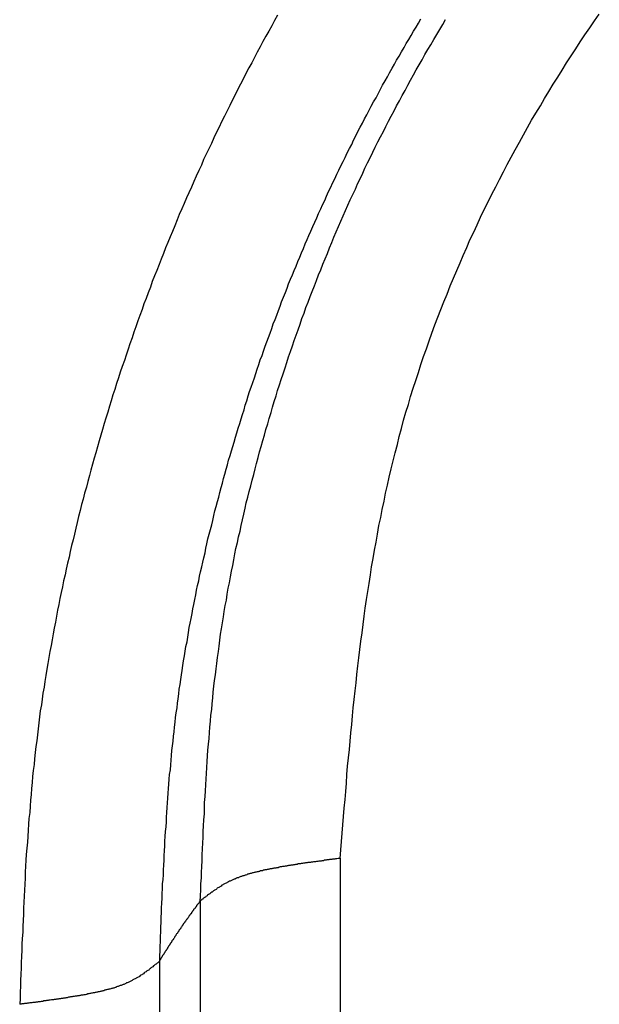
# Model space of a CAD drawing. Units: millimetres. Extents: x 1223 to 1668, y 376 to 691.
# Drawn here: x 1319 to 1320, y 437 to 438 of the extents above; entities that cross this region are included whole.
import ezdxf

# ---------------------------------------------------------------- set-up
doc = ezdxf.new("R2010")
doc.units = ezdxf.units.MM
doc.header["$LTSCALE"] = 65.395
doc.layers.get('0').update_dxf_attribs({"linetype": 'CONTINUOUS', "lineweight": 30})

msp = doc.modelspace()

# ---------------------------------------------------------------- linework, layer by layer
at = {"linetype": 'Continuous'}
for p, q in [((1319.4464, 436.7037), (1319.4464, 423.1051)), ((1319.2767, 436.6521), (1319.2767, 423.0438)), ((1319.2273, 436.5796), (1319.2273, 422.9656))]:
    msp.add_line(p, q, dxfattribs=at)
for points in [[(1319.3705, 437.7272, 0), (1319.3669, 437.721, 0), (1319.3634, 437.7143, 0), (1319.3598, 437.708, 0), (1319.3562, 437.7017, 0), (1319.3526, 437.6955, 0), (1319.3495, 437.6888, 0), (1319.3459, 437.6825, 0), (1319.3424, 437.6758, 0), (1319.3392, 437.6695, 0), (1319.3357, 437.6633, 0), (1319.3321, 437.6566, 0), (1319.329, 437.6503, 0), (1319.3254, 437.6436, 0), (1319.3222, 437.6374, 0), (1319.3191, 437.6307, 0), (1319.3155, 437.6239, 0), (1319.3124, 437.6177, 0), (1319.3093, 437.611, 0), (1319.3062, 437.6047, 0), (1319.3026, 437.598, 0), (1319.2994, 437.5913, 0), (1319.2963, 437.5851, 0), (1319.2932, 437.5784, 0), (1319.2901, 437.5716, 0), (1319.2869, 437.5649, 0), (1319.2838, 437.5587, 0), (1319.2807, 437.552, 0), (1319.278, 437.5453, 0), (1319.2749, 437.5386, 0), (1319.2717, 437.5319, 0), (1319.269, 437.5252, 0), (1319.2659, 437.5184, 0), (1319.2628, 437.5117, 0), (1319.2601, 437.5055, 0), (1319.257, 437.4988, 0), (1319.2543, 437.4921, 0), (1319.2512, 437.4854, 0), (1319.2485, 437.4787, 0), (1319.2458, 437.4715, 0), (1319.2431, 437.4648, 0), (1319.24, 437.4581, 0), (1319.2373, 437.4514, 0), (1319.2346, 437.4447, 0), (1319.2319, 437.438, 0), (1319.2293, 437.4313, 0), (1319.2266, 437.4246, 0), (1319.2239, 437.4174, 0), (1319.2212, 437.4107, 0), (1319.2185, 437.404, 0), (1319.2163, 437.3973, 0), (1319.2136, 437.3901, 0), (1319.2109, 437.3834, 0), (1319.2082, 437.3767, 0), (1319.206, 437.37, 0), (1319.2033, 437.3629, 0), (1319.2011, 437.3562, 0), (1319.1984, 437.349, 0), (1319.1962, 437.3423, 0), (1319.1939, 437.3356, 0), (1319.1913, 437.3285, 0), (1319.189, 437.3218, 0), (1319.1868, 437.3146, 0), (1319.1846, 437.3079, 0), (1319.1819, 437.3007, 0), (1319.1796, 437.294, 0), (1319.1774, 437.2869, 0), (1319.1752, 437.2802, 0), (1319.1729, 437.273, 0), (1319.1707, 437.2663, 0), (1319.1685, 437.2592, 0), (1319.1667, 437.2525, 0), (1319.1644, 437.2453, 0), (1319.1622, 437.2382, 0), (1319.16, 437.2314, 0), (1319.1582, 437.2243, 0), (1319.1559, 437.2176, 0), (1319.1542, 437.2104, 0), (1319.1519, 437.2033, 0), (1319.1501, 437.1961, 0), (1319.1479, 437.1894, 0), (1319.1461, 437.1823, 0), (1319.1439, 437.1751, 0), (1319.1421, 437.1684, 0), (1319.1403, 437.1613, 0), (1319.1385, 437.1541, 0), (1319.1363, 437.147, 0), (1319.1345, 437.1398, 0), (1319.1327, 437.1331, 0), (1319.1309, 437.1259, 0), (1319.1291, 437.1188, 0), (1319.1273, 437.1116, 0), (1319.1255, 437.1045, 0), (1319.1242, 437.0973, 0), (1319.1224, 437.0902, 0), (1319.1206, 437.0835, 0), (1319.1188, 437.0763, 0), (1319.1175, 437.0692, 0), (1319.1157, 437.062, 0), (1319.1139, 437.0549, 0), (1319.1126, 437.0477, 0), (1319.1108, 437.0406, 0), (1319.1095, 437.0334, 0), (1319.1081, 437.0263, 0), (1319.1063, 437.0191, 0), (1319.105, 437.012, 0), (1319.1036, 437.0048, 0), (1319.1023, 436.9976, 0), (1319.101, 436.9905, 0), (1319.0996, 436.9833, 0), (1319.0983, 436.9762, 0), (1319.0969, 436.969, 0), (1319.0956, 436.9619, 0), (1319.0943, 436.9547, 0), (1319.0929, 436.9476, 0), (1319.0916, 436.9404, 0), (1319.0907, 436.9333, 0), (1319.0893, 436.9257, 0), (1319.088, 436.9185, 0), (1319.0871, 436.9114, 0), (1319.0858, 436.9042, 0), (1319.0849, 436.8971, 0), (1319.084, 436.8899, 0), (1319.0826, 436.8828, 0), (1319.0817, 436.8756, 0), (1319.0808, 436.868, 0), (1319.0799, 436.8609, 0), (1319.0791, 436.8537, 0), (1319.0782, 436.8465, 0), (1319.0773, 436.8394, 0), (1319.0764, 436.8322, 0), (1319.0755, 436.8246, 0), (1319.075, 436.8175, 0), (1319.0741, 436.8103, 0), (1319.0732, 436.8032, 0), (1319.0728, 436.7956, 0), (1319.0719, 436.7884, 0), (1319.0715, 436.7813, 0), (1319.0706, 436.7741, 0), (1319.0701, 436.767, 0), (1319.0697, 436.7594, 0), (1319.0688, 436.7522, 0), (1319.0683, 436.7451, 0), (1319.0679, 436.7379, 0), (1319.0674, 436.7303, 0), (1319.067, 436.7232, 0), (1319.0661, 436.716, 0), (1319.0656, 436.7084, 0), (1319.0652, 436.7013, 0), (1319.0647, 436.6941, 0), (1319.0643, 436.687, 0), (1319.0643, 436.6794, 0), (1319.0639, 436.6722, 0), (1319.0634, 436.665, 0), (1319.063, 436.6579, 0), (1319.0625, 436.6503, 0), (1319.0621, 436.6431, 0), (1319.0621, 436.636, 0), (1319.0616, 436.6284, 0), (1319.0612, 436.6212, 0), (1319.0612, 436.6141, 0), (1319.0607, 436.6065, 0), (1319.0603, 436.5993, 0), (1319.0603, 436.5922, 0), (1319.0598, 436.5846, 0), (1319.0594, 436.5774, 0), (1319.0594, 436.5703, 0), (1319.0589, 436.5631, 0), (1319.0585, 436.5555, 0), (1319.0585, 436.5484, 0), (1319.058, 436.5412, 0), (1319.058, 436.5336, 0), (1319.0576, 436.5265, 0)], [(1319.2275, 436.5797, 0), (1319.2275, 436.5855, 0), (1319.2279, 436.5913, 0), (1319.2279, 436.5971, 0), (1319.2284, 436.6029, 0), (1319.2284, 436.6087, 0), (1319.2288, 436.6145, 0), (1319.2288, 436.6203, 0), (1319.2293, 436.6262, 0), (1319.2293, 436.632, 0), (1319.2297, 436.6378, 0), (1319.2297, 436.6436, 0), (1319.2302, 436.6494, 0), (1319.2306, 436.6552, 0), (1319.2306, 436.661, 0), (1319.231, 436.6668, 0), (1319.231, 436.6726, 0), (1319.2315, 436.678, 0), (1319.2319, 436.6838, 0), (1319.2319, 436.6896, 0), (1319.2324, 436.6954, 0), (1319.2328, 436.7013, 0), (1319.2328, 436.7071, 0), (1319.2333, 436.7129, 0), (1319.2337, 436.7187, 0), (1319.2337, 436.7245, 0), (1319.2342, 436.7303, 0), (1319.2346, 436.7361, 0), (1319.2351, 436.7419, 0), (1319.2355, 436.7478, 0), (1319.2355, 436.7536, 0), (1319.236, 436.7594, 0), (1319.2364, 436.7652, 0), (1319.2369, 436.771, 0), (1319.2373, 436.7768, 0), (1319.2378, 436.7826, 0), (1319.2382, 436.7884, 0), (1319.2386, 436.7938, 0), (1319.2391, 436.7996, 0), (1319.2395, 436.8054, 0), (1319.2404, 436.8112, 0), (1319.2409, 436.817, 0), (1319.2413, 436.8229, 0), (1319.2418, 436.8287, 0), (1319.2422, 436.8345, 0), (1319.2431, 436.8403, 0), (1319.2436, 436.8461, 0), (1319.244, 436.8519, 0), (1319.2449, 436.8573, 0), (1319.2454, 436.8631, 0), (1319.2462, 436.8689, 0), (1319.2467, 436.8747, 0), (1319.2476, 436.8805, 0), (1319.2485, 436.8863, 0), (1319.2489, 436.8921, 0), (1319.2498, 436.8975, 0), (1319.2507, 436.9033, 0), (1319.2512, 436.9091, 0), (1319.2521, 436.9149, 0), (1319.253, 436.9208, 0), (1319.2538, 436.9266, 0), (1319.2547, 436.9319, 0), (1319.2556, 436.9377, 0), (1319.2565, 436.9436, 0), (1319.2574, 436.9494, 0), (1319.2583, 436.9552, 0), (1319.2592, 436.961, 0), (1319.2606, 436.9664, 0), (1319.2614, 436.9722, 0), (1319.2623, 436.978, 0), (1319.2632, 436.9838, 0), (1319.2646, 436.9892, 0), (1319.2655, 436.995, 0), (1319.2668, 437.0008, 0), (1319.2677, 437.0066, 0), (1319.269, 437.012, 0), (1319.2699, 437.0178, 0), (1319.2713, 437.0236, 0), (1319.2722, 437.0294, 0), (1319.2735, 437.0348, 0), (1319.2749, 437.0406, 0), (1319.2758, 437.0464, 0), (1319.2771, 437.0517, 0), (1319.2784, 437.0576, 0), (1319.2798, 437.0634, 0), (1319.2811, 437.0687, 0), (1319.2825, 437.0745, 0), (1319.2834, 437.0803, 0), (1319.2847, 437.0857, 0), (1319.286, 437.0915, 0), (1319.2874, 437.0973, 0), (1319.2892, 437.1027, 0), (1319.2905, 437.1085, 0), (1319.2918, 437.1139, 0), (1319.2932, 437.1197, 0), (1319.2945, 437.1255, 0), (1319.2959, 437.1309, 0), (1319.2977, 437.1367, 0), (1319.299, 437.142, 0), (1319.3003, 437.1479, 0), (1319.3021, 437.1537, 0), (1319.3035, 437.159, 0), (1319.3048, 437.1648, 0), (1319.3066, 437.1702, 0), (1319.3079, 437.176, 0), (1319.3097, 437.1814, 0), (1319.3111, 437.1872, 0), (1319.3129, 437.1926, 0), (1319.3146, 437.1984, 0), (1319.316, 437.2037, 0), (1319.3178, 437.2091, 0), (1319.3196, 437.2149, 0), (1319.3209, 437.2203, 0), (1319.3227, 437.2261, 0), (1319.3245, 437.2314, 0), (1319.3263, 437.2373, 0), (1319.3281, 437.2426, 0), (1319.3298, 437.248, 0), (1319.3312, 437.2538, 0), (1319.333, 437.2592, 0), (1319.3348, 437.265, 0), (1319.3366, 437.2703, 0), (1319.3383, 437.2757, 0), (1319.3406, 437.2815, 0), (1319.3424, 437.2869, 0), (1319.3441, 437.2922, 0), (1319.3459, 437.2976, 0), (1319.3477, 437.3034, 0), (1319.3495, 437.3088, 0), (1319.3517, 437.3142, 0), (1319.3535, 437.3195, 0), (1319.3553, 437.3253, 0), (1319.3576, 437.3307, 0), (1319.3593, 437.3361, 0), (1319.3616, 437.3414, 0), (1319.3634, 437.3468, 0), (1319.3652, 437.3526, 0), (1319.3674, 437.358, 0), (1319.3696, 437.3633, 0), (1319.3714, 437.3687, 0), (1319.3737, 437.3741, 0), (1319.3754, 437.3794, 0), (1319.3777, 437.3848, 0), (1319.3799, 437.3906, 0), (1319.3821, 437.396, 0), (1319.3839, 437.4013, 0), (1319.3862, 437.4067, 0), (1319.3884, 437.4121, 0), (1319.3906, 437.4174, 0), (1319.3929, 437.4228, 0), (1319.3951, 437.4281, 0), (1319.3973, 437.4335, 0), (1319.3996, 437.4389, 0), (1319.4018, 437.4442, 0), (1319.4041, 437.4496, 0), (1319.4063, 437.455, 0), (1319.4085, 437.4599, 0), (1319.4108, 437.4653, 0), (1319.4134, 437.4706, 0), (1319.4157, 437.476, 0), (1319.4179, 437.4813, 0), (1319.4201, 437.4867, 0), (1319.4228, 437.4921, 0), (1319.4251, 437.497, 0), (1319.4277, 437.5024, 0), (1319.43, 437.5077, 0), (1319.4322, 437.5131, 0), (1319.4349, 437.5184, 0), (1319.4371, 437.5234, 0), (1319.4398, 437.5287, 0), (1319.4425, 437.5341, 0), (1319.4447, 437.539, 0), (1319.4474, 437.5444, 0), (1319.4501, 437.5497, 0), (1319.4523, 437.5547, 0), (1319.455, 437.56, 0), (1319.4577, 437.5654, 0), (1319.4604, 437.5703, 0), (1319.4626, 437.5757, 0), (1319.4653, 437.581, 0), (1319.468, 437.586, 0), (1319.4707, 437.5913, 0), (1319.4733, 437.5962, 0), (1319.476, 437.6016, 0), (1319.4787, 437.6065, 0), (1319.4814, 437.6119, 0), (1319.4841, 437.6168, 0), (1319.4868, 437.6222, 0), (1319.4899, 437.6271, 0), (1319.4926, 437.632, 0), (1319.4952, 437.6374, 0), (1319.4979, 437.6423, 0), (1319.5011, 437.6476, 0), (1319.5037, 437.6526, 0), (1319.5064, 437.6575, 0), (1319.5096, 437.6628, 0), (1319.5122, 437.6678, 0), (1319.5149, 437.6727, 0), (1319.518, 437.6776, 0), (1319.5207, 437.683, 0), (1319.5239, 437.6879, 0), (1319.5265, 437.6928, 0), (1319.5297, 437.6977, 0), (1319.5324, 437.7026, 0), (1319.5355, 437.708, 0), (1319.5386, 437.7129, 0), (1319.5413, 437.7178, 0), (1319.5444, 437.7227, 0)], [(1319.2766, 436.6512, 0), (1319.2771, 436.6583, 0), (1319.2775, 436.6655, 0), (1319.2775, 436.6726, 0), (1319.278, 436.6798, 0), (1319.278, 436.6865, 0), (1319.2784, 436.6937, 0), (1319.2789, 436.7008, 0), (1319.2789, 436.708, 0), (1319.2793, 436.7151, 0), (1319.2798, 436.7223, 0), (1319.2802, 436.729, 0), (1319.2802, 436.7361, 0), (1319.2807, 436.7433, 0), (1319.2811, 436.7504, 0), (1319.2816, 436.7576, 0), (1319.2816, 436.7643, 0), (1319.282, 436.7714, 0), (1319.2825, 436.7786, 0), (1319.2829, 436.7857, 0), (1319.2834, 436.7929, 0), (1319.2838, 436.8001, 0), (1319.2842, 436.8068, 0), (1319.2847, 436.8139, 0), (1319.2851, 436.8211, 0), (1319.2856, 436.8282, 0), (1319.286, 436.8349, 0), (1319.2865, 436.8421, 0), (1319.2874, 436.8492, 0), (1319.2878, 436.8564, 0), (1319.2883, 436.8631, 0), (1319.2892, 436.8702, 0), (1319.2896, 436.8774, 0), (1319.2905, 436.8845, 0), (1319.291, 436.8913, 0), (1319.2918, 436.8984, 0), (1319.2923, 436.9056, 0), (1319.2932, 436.9127, 0), (1319.2941, 436.9194, 0), (1319.295, 436.9266, 0), (1319.2959, 436.9337, 0), (1319.2968, 436.9404, 0), (1319.2977, 436.9476, 0), (1319.2986, 436.9547, 0), (1319.2994, 436.9614, 0), (1319.3003, 436.9686, 0), (1319.3012, 436.9757, 0), (1319.3026, 436.9824, 0), (1319.3035, 436.9896, 0), (1319.3048, 436.9968, 0), (1319.3057, 437.0035, 0), (1319.307, 437.0106, 0), (1319.3084, 437.0173, 0), (1319.3093, 437.0245, 0), (1319.3106, 437.0316, 0), (1319.312, 437.0383, 0), (1319.3133, 437.0455, 0), (1319.3146, 437.0522, 0), (1319.316, 437.0593, 0), (1319.3173, 437.066, 0), (1319.3187, 437.0732, 0), (1319.32, 437.0799, 0), (1319.3218, 437.0871, 0), (1319.3231, 437.0938, 0), (1319.3249, 437.1009, 0), (1319.3263, 437.1076, 0), (1319.3281, 437.1148, 0), (1319.3294, 437.1215, 0), (1319.3312, 437.1286, 0), (1319.3325, 437.1353, 0), (1319.3343, 437.142, 0), (1319.3361, 437.1492, 0), (1319.3379, 437.1559, 0), (1319.3397, 437.1626, 0), (1319.3415, 437.1698, 0), (1319.3433, 437.1765, 0), (1319.345, 437.1832, 0), (1319.3468, 437.1903, 0), (1319.3486, 437.197, 0), (1319.3504, 437.2037, 0), (1319.3526, 437.2109, 0), (1319.3544, 437.2176, 0), (1319.3562, 437.2243, 0), (1319.3585, 437.231, 0), (1319.3602, 437.2377, 0), (1319.3625, 437.2449, 0), (1319.3643, 437.2516, 0), (1319.3665, 437.2583, 0), (1319.3687, 437.265, 0), (1319.3705, 437.2717, 0), (1319.3728, 437.2784, 0), (1319.375, 437.2851, 0), (1319.3772, 437.2918, 0), (1319.3795, 437.299, 0), (1319.3817, 437.3057, 0), (1319.3839, 437.3124, 0), (1319.3862, 437.3191, 0), (1319.3884, 437.3258, 0), (1319.3906, 437.3325, 0), (1319.3929, 437.3387, 0), (1319.3956, 437.3454, 0), (1319.3978, 437.3521, 0), (1319.4, 437.3589, 0), (1319.4027, 437.3656, 0), (1319.4049, 437.3723, 0), (1319.4076, 437.379, 0), (1319.4099, 437.3857, 0), (1319.4125, 437.3919, 0), (1319.4152, 437.3986, 0), (1319.4175, 437.4053, 0), (1319.4201, 437.4121, 0), (1319.4228, 437.4183, 0), (1319.4255, 437.425, 0), (1319.4282, 437.4317, 0), (1319.4309, 437.438, 0), (1319.4336, 437.4447, 0), (1319.4362, 437.4514, 0), (1319.4389, 437.4577, 0), (1319.4416, 437.4644, 0), (1319.4443, 437.4706, 0), (1319.4474, 437.4773, 0), (1319.4501, 437.4836, 0), (1319.4528, 437.4903, 0), (1319.4559, 437.4965, 0), (1319.4586, 437.5032, 0), (1319.4617, 437.5095, 0), (1319.4649, 437.5162, 0), (1319.4675, 437.5225, 0), (1319.4707, 437.5287, 0), (1319.4738, 437.5354, 0), (1319.4765, 437.5417, 0), (1319.4796, 437.548, 0), (1319.4827, 437.5542, 0), (1319.4859, 437.5609, 0), (1319.489, 437.5672, 0), (1319.4921, 437.5734, 0), (1319.4952, 437.5797, 0), (1319.4988, 437.586, 0), (1319.502, 437.5922, 0), (1319.5051, 437.5985, 0), (1319.5082, 437.6047, 0), (1319.5118, 437.611, 0), (1319.5149, 437.6172, 0), (1319.5185, 437.6235, 0), (1319.5216, 437.6298, 0), (1319.5252, 437.636, 0), (1319.5283, 437.6423, 0), (1319.5319, 437.6485, 0), (1319.5355, 437.6548, 0), (1319.5386, 437.6611, 0), (1319.5422, 437.6669, 0), (1319.5458, 437.6731, 0), (1319.5493, 437.6794, 0), (1319.5529, 437.6856, 0), (1319.5565, 437.6915, 0), (1319.5601, 437.6977, 0), (1319.5636, 437.704, 0), (1319.5672, 437.7098, 0), (1319.5708, 437.716, 0), (1319.5744, 437.7219, 0)], [(1319.4465, 436.7035, 0), (1319.4474, 436.7138, 0), (1319.4479, 436.7241, 0), (1319.4488, 436.7343, 0), (1319.4497, 436.7442, 0), (1319.4505, 436.7545, 0), (1319.4514, 436.7647, 0), (1319.4523, 436.775, 0), (1319.4532, 436.7849, 0), (1319.4541, 436.7951, 0), (1319.4546, 436.8054, 0), (1319.4555, 436.8157, 0), (1319.4564, 436.8255, 0), (1319.4577, 436.8358, 0), (1319.4586, 436.8461, 0), (1319.4595, 436.8559, 0), (1319.4604, 436.8662, 0), (1319.4613, 436.8765, 0), (1319.4622, 436.8863, 0), (1319.4635, 436.8966, 0), (1319.4644, 436.9069, 0), (1319.4657, 436.9167, 0), (1319.4666, 436.927, 0), (1319.468, 436.9373, 0), (1319.4689, 436.9471, 0), (1319.4702, 436.9574, 0), (1319.4716, 436.9672, 0), (1319.4729, 436.9775, 0), (1319.4742, 436.9874, 0), (1319.4756, 436.9976, 0), (1319.4769, 437.0075, 0), (1319.4783, 437.0178, 0), (1319.48, 437.0276, 0), (1319.4814, 437.0374, 0), (1319.4832, 437.0477, 0), (1319.4845, 437.0576, 0), (1319.4863, 437.0678, 0), (1319.4881, 437.0777, 0), (1319.4899, 437.0875, 0), (1319.4917, 437.0973, 0), (1319.4935, 437.1076, 0), (1319.4957, 437.1175, 0), (1319.4975, 437.1273, 0), (1319.4997, 437.1371, 0), (1319.5015, 437.147, 0), (1319.5037, 437.1568, 0), (1319.506, 437.1666, 0), (1319.5082, 437.1765, 0), (1319.5109, 437.1863, 0), (1319.5131, 437.1961, 0), (1319.5158, 437.206, 0), (1319.518, 437.2158, 0), (1319.5207, 437.2256, 0), (1319.5234, 437.2355, 0), (1319.5261, 437.2453, 0), (1319.5292, 437.2547, 0), (1319.5319, 437.2645, 0), (1319.535, 437.2744, 0), (1319.5382, 437.2838, 0), (1319.5413, 437.2936, 0), (1319.5444, 437.3034, 0), (1319.5476, 437.3128, 0), (1319.5511, 437.3222, 0), (1319.5543, 437.332, 0), (1319.5578, 437.3414, 0), (1319.5614, 437.3513, 0), (1319.565, 437.3606, 0), (1319.5686, 437.37, 0), (1319.5721, 437.3794, 0), (1319.5762, 437.3888, 0), (1319.5797, 437.3986, 0), (1319.5838, 437.408, 0), (1319.5878, 437.4174, 0), (1319.5918, 437.4268, 0), (1319.5958, 437.4357, 0), (1319.5999, 437.4451, 0), (1319.6039, 437.4545, 0), (1319.6084, 437.4639, 0), (1319.6128, 437.4729, 0), (1319.6168, 437.4822, 0), (1319.6213, 437.4916, 0), (1319.6258, 437.5006, 0), (1319.6303, 437.51, 0), (1319.6352, 437.5189, 0), (1319.6396, 437.5278, 0), (1319.6446, 437.5372, 0), (1319.649, 437.5462, 0), (1319.6539, 437.5551, 0), (1319.6589, 437.564, 0), (1319.6638, 437.573, 0), (1319.6687, 437.5819, 0), (1319.6736, 437.5909, 0), (1319.6785, 437.5998, 0), (1319.6839, 437.6083, 0), (1319.6893, 437.6172, 0), (1319.6942, 437.6262, 0), (1319.6995, 437.6347, 0), (1319.7049, 437.6436, 0), (1319.7103, 437.6521, 0), (1319.7156, 437.6606, 0), (1319.721, 437.6695, 0), (1319.7268, 437.678, 0), (1319.7322, 437.6865, 0), (1319.7375, 437.695, 0), (1319.7434, 437.7035, 0), (1319.7492, 437.712, 0), (1319.755, 437.7205, 0), (1319.7608, 437.7286, 0)], [(1319.4465, 436.7035, 0), (1319.4456, 436.7035, 0), (1319.4447, 436.7035, 0), (1319.4438, 436.7035, 0), (1319.4425, 436.703, 0), (1319.4416, 436.703, 0), (1319.4407, 436.703, 0), (1319.4398, 436.7026, 0), (1319.4389, 436.7026, 0), (1319.438, 436.7026, 0), (1319.4371, 436.7026, 0), (1319.4362, 436.7022, 0), (1319.4353, 436.7022, 0), (1319.4345, 436.7022, 0), (1319.4336, 436.7022, 0), (1319.4327, 436.7017, 0), (1319.4318, 436.7017, 0), (1319.4304, 436.7017, 0), (1319.4295, 436.7013, 0), (1319.4286, 436.7013, 0), (1319.4277, 436.7013, 0), (1319.4269, 436.7013, 0), (1319.426, 436.7008, 0), (1319.4251, 436.7008, 0), (1319.4242, 436.7008, 0), (1319.4233, 436.7004, 0), (1319.4224, 436.7004, 0), (1319.4215, 436.7004, 0), (1319.4206, 436.7004, 0), (1319.4193, 436.6999, 0), (1319.4184, 436.6999, 0), (1319.4175, 436.6999, 0), (1319.4166, 436.6995, 0), (1319.4157, 436.6995, 0), (1319.4148, 436.6995, 0), (1319.4139, 436.6995, 0), (1319.413, 436.699, 0), (1319.4121, 436.699, 0), (1319.4112, 436.699, 0), (1319.4103, 436.6986, 0), (1319.4094, 436.6986, 0), (1319.4081, 436.6986, 0), (1319.4072, 436.6986, 0), (1319.4063, 436.6981, 0), (1319.4054, 436.6981, 0), (1319.4045, 436.6981, 0), (1319.4036, 436.6977, 0), (1319.4027, 436.6977, 0), (1319.4018, 436.6977, 0), (1319.4009, 436.6972, 0), (1319.4, 436.6972, 0), (1319.3991, 436.6972, 0), (1319.3982, 436.6968, 0), (1319.3969, 436.6968, 0), (1319.396, 436.6968, 0), (1319.3951, 436.6968, 0), (1319.3942, 436.6963, 0), (1319.3933, 436.6963, 0), (1319.3924, 436.6963, 0), (1319.3915, 436.6959, 0), (1319.3906, 436.6959, 0), (1319.3897, 436.6959, 0), (1319.3889, 436.6954, 0), (1319.388, 436.6954, 0), (1319.3866, 436.6954, 0), (1319.3857, 436.695, 0), (1319.3848, 436.695, 0), (1319.3839, 436.695, 0), (1319.383, 436.6946, 0), (1319.3821, 436.6946, 0), (1319.3813, 436.6941, 0), (1319.3804, 436.6941, 0), (1319.3795, 436.6941, 0), (1319.3786, 436.6937, 0), (1319.3777, 436.6937, 0), (1319.3763, 436.6937, 0), (1319.3754, 436.6932, 0), (1319.3745, 436.6932, 0), (1319.3737, 436.6932, 0), (1319.3728, 436.6928, 0), (1319.3719, 436.6928, 0), (1319.371, 436.6923, 0), (1319.3701, 436.6923, 0), (1319.3692, 436.6923, 0), (1319.3683, 436.6919, 0), (1319.3674, 436.6919, 0), (1319.3661, 436.6919, 0), (1319.3652, 436.6914, 0), (1319.3643, 436.6914, 0), (1319.3634, 436.691, 0), (1319.3625, 436.691, 0), (1319.3616, 436.691, 0), (1319.3607, 436.6905, 0), (1319.3598, 436.6905, 0), (1319.3589, 436.6901, 0), (1319.358, 436.6901, 0), (1319.3571, 436.6896, 0), (1319.3558, 436.6896, 0), (1319.3549, 436.6896, 0), (1319.354, 436.6892, 0), (1319.3531, 436.6892, 0), (1319.3522, 436.6887, 0), (1319.3513, 436.6887, 0), (1319.3504, 436.6883, 0), (1319.3495, 436.6883, 0), (1319.3486, 436.6878, 0), (1319.3477, 436.6878, 0), (1319.3468, 436.6874, 0), (1319.3459, 436.6874, 0), (1319.3446, 436.687, 0), (1319.3437, 436.687, 0), (1319.3428, 436.6865, 0), (1319.3419, 436.6865, 0), (1319.341, 436.6861, 0), (1319.3401, 436.6861, 0), (1319.3392, 436.6856, 0), (1319.3383, 436.6852, 0), (1319.3374, 436.6852, 0), (1319.3366, 436.6847, 0), (1319.3357, 436.6847, 0), (1319.3348, 436.6843, 0), (1319.3339, 436.6843, 0), (1319.333, 436.6838, 0), (1319.3321, 436.6834, 0), (1319.3312, 436.6834, 0), (1319.3303, 436.6829, 0), (1319.3294, 436.6825, 0), (1319.3285, 436.6825, 0), (1319.3276, 436.682, 0), (1319.3267, 436.6816, 0), (1319.3258, 436.6816, 0), (1319.3249, 436.6811, 0), (1319.324, 436.6807, 0), (1319.3231, 436.6802, 0), (1319.3222, 436.6802, 0), (1319.3214, 436.6798, 0), (1319.3205, 436.6794, 0), (1319.3196, 436.6789, 0), (1319.3187, 436.6785, 0), (1319.3178, 436.6785, 0), (1319.3169, 436.678, 0), (1319.316, 436.6776, 0), (1319.3155, 436.6771, 0), (1319.3146, 436.6767, 0), (1319.3138, 436.6762, 0), (1319.3129, 436.6758, 0), (1319.312, 436.6758, 0), (1319.3111, 436.6753, 0), (1319.3102, 436.6749, 0), (1319.3093, 436.6744, 0), (1319.3088, 436.674, 0), (1319.3079, 436.6735, 0), (1319.307, 436.6731, 0), (1319.3062, 436.6726, 0), (1319.3053, 436.6722, 0), (1319.3044, 436.6718, 0), (1319.3039, 436.6713, 0), (1319.303, 436.6709, 0), (1319.3021, 436.67, 0), (1319.3012, 436.6695, 0), (1319.3003, 436.6691, 0), (1319.2999, 436.6686, 0), (1319.299, 436.6682, 0), (1319.2981, 436.6677, 0), (1319.2972, 436.6673, 0), (1319.2968, 436.6668, 0), (1319.2959, 436.6659, 0), (1319.295, 436.6655, 0), (1319.2941, 436.665, 0), (1319.2936, 436.6646, 0), (1319.2927, 436.6642, 0), (1319.2918, 436.6633, 0), (1319.291, 436.6628, 0), (1319.2905, 436.6624, 0), (1319.2896, 436.6619, 0), (1319.2887, 436.661, 0), (1319.2883, 436.6606, 0), (1319.2874, 436.6601, 0), (1319.2865, 436.6597, 0), (1319.2856, 436.6588, 0), (1319.2851, 436.6583, 0), (1319.2842, 436.6579, 0), (1319.2834, 436.6574, 0), (1319.2829, 436.6566, 0), (1319.282, 436.6561, 0), (1319.2811, 436.6557, 0), (1319.2807, 436.6548, 0), (1319.2798, 436.6543, 0), (1319.2789, 436.6539, 0), (1319.2784, 436.6534, 0), (1319.2775, 436.6525, 0), (1319.2766, 436.6521, 0)], [(1319.2766, 436.6521, 0), (1319.2766, 436.6516, 0), (1319.2762, 436.6512, 0), (1319.2758, 436.6507, 0), (1319.2758, 436.6507, 0), (1319.2753, 436.6503, 0), (1319.2753, 436.6498, 0), (1319.2749, 436.6494, 0), (1319.2744, 436.649, 0), (1319.2744, 436.649, 0), (1319.274, 436.6485, 0), (1319.2735, 436.6481, 0), (1319.2735, 436.6476, 0), (1319.2731, 436.6472, 0), (1319.2731, 436.6467, 0), (1319.2726, 436.6467, 0), (1319.2722, 436.6463, 0), (1319.2722, 436.6458, 0), (1319.2717, 436.6454, 0), (1319.2717, 436.6449, 0), (1319.2713, 436.6445, 0), (1319.2708, 436.6445, 0), (1319.2708, 436.644, 0), (1319.2704, 436.6436, 0), (1319.2704, 436.6431, 0), (1319.2699, 436.6427, 0), (1319.2695, 436.6423, 0), (1319.2695, 436.6423, 0), (1319.269, 436.6418, 0), (1319.2686, 436.6414, 0), (1319.2686, 436.6409, 0), (1319.2682, 436.6405, 0), (1319.2682, 436.6405, 0), (1319.2677, 436.64, 0), (1319.2673, 436.6396, 0), (1319.2673, 436.6391, 0), (1319.2668, 436.6387, 0), (1319.2668, 436.6382, 0), (1319.2664, 436.6382, 0), (1319.2659, 436.6378, 0), (1319.2659, 436.6373, 0), (1319.2655, 436.6369, 0), (1319.2655, 436.6364, 0), (1319.265, 436.636, 0), (1319.2646, 436.636, 0), (1319.2646, 436.6355, 0), (1319.2641, 436.6351, 0), (1319.2641, 436.6347, 0), (1319.2637, 436.6342, 0), (1319.2632, 436.6338, 0), (1319.2632, 436.6338, 0), (1319.2628, 436.6333, 0), (1319.2628, 436.6329, 0), (1319.2623, 436.6324, 0), (1319.2619, 436.632, 0), (1319.2619, 436.6315, 0), (1319.2614, 436.6315, 0), (1319.2614, 436.6311, 0), (1319.261, 436.6306, 0), (1319.2606, 436.6302, 0), (1319.2606, 436.6297, 0), (1319.2601, 436.6293, 0), (1319.2601, 436.6293, 0), (1319.2597, 436.6288, 0), (1319.2592, 436.6284, 0), (1319.2592, 436.6279, 0), (1319.2588, 436.6275, 0), (1319.2588, 436.6271, 0), (1319.2583, 436.6271, 0), (1319.2579, 436.6266, 0), (1319.2579, 436.6262, 0), (1319.2574, 436.6257, 0), (1319.2574, 436.6253, 0), (1319.257, 436.6248, 0), (1319.2565, 436.6244, 0), (1319.2565, 436.6244, 0), (1319.2561, 436.6239, 0), (1319.2561, 436.6235, 0), (1319.2556, 436.623, 0), (1319.2556, 436.6226, 0), (1319.2552, 436.6221, 0), (1319.2547, 436.6221, 0), (1319.2547, 436.6217, 0), (1319.2543, 436.6212, 0), (1319.2543, 436.6208, 0), (1319.2538, 436.6203, 0), (1319.2534, 436.6199, 0), (1319.2534, 436.6195, 0), (1319.253, 436.6195, 0), (1319.253, 436.619, 0), (1319.2525, 436.6186, 0), (1319.2525, 436.6181, 0), (1319.2521, 436.6177, 0), (1319.2516, 436.6172, 0), (1319.2516, 436.6172, 0), (1319.2512, 436.6168, 0), (1319.2512, 436.6163, 0), (1319.2507, 436.6159, 0), (1319.2507, 436.6154, 0), (1319.2503, 436.615, 0), (1319.2498, 436.6145, 0), (1319.2498, 436.6145, 0), (1319.2494, 436.6141, 0), (1319.2494, 436.6136, 0), (1319.2489, 436.6132, 0), (1319.2489, 436.6127, 0), (1319.2485, 436.6123, 0), (1319.248, 436.6119, 0), (1319.248, 436.6119, 0), (1319.2476, 436.6114, 0), (1319.2476, 436.611, 0), (1319.2471, 436.6105, 0), (1319.2471, 436.6101, 0), (1319.2467, 436.6096, 0), (1319.2462, 436.6092, 0), (1319.2462, 436.6092, 0), (1319.2458, 436.6087, 0), (1319.2458, 436.6083, 0), (1319.2454, 436.6078, 0), (1319.2454, 436.6074, 0), (1319.2449, 436.6069, 0), (1319.2445, 436.6065, 0), (1319.2445, 436.6065, 0), (1319.244, 436.606, 0), (1319.244, 436.6056, 0), (1319.2436, 436.6051, 0), (1319.2436, 436.6047, 0), (1319.2431, 436.6043, 0), (1319.2427, 436.6038, 0), (1319.2427, 436.6038, 0), (1319.2422, 436.6034, 0), (1319.2422, 436.6029, 0), (1319.2418, 436.6025, 0), (1319.2418, 436.602, 0), (1319.2413, 436.6016, 0), (1319.2413, 436.6011, 0), (1319.2409, 436.6011, 0), (1319.2404, 436.6007, 0), (1319.2404, 436.6002, 0), (1319.24, 436.5998, 0), (1319.24, 436.5993, 0), (1319.2395, 436.5989, 0), (1319.2395, 436.5984, 0), (1319.2391, 436.5984, 0), (1319.2391, 436.598, 0), (1319.2386, 436.5975, 0), (1319.2382, 436.5971, 0), (1319.2382, 436.5967, 0), (1319.2378, 436.5962, 0), (1319.2378, 436.5958, 0), (1319.2373, 436.5953, 0), (1319.2373, 436.5953, 0), (1319.2369, 436.5949, 0), (1319.2369, 436.5944, 0), (1319.2364, 436.594, 0), (1319.236, 436.5935, 0), (1319.236, 436.5931, 0), (1319.2355, 436.5926, 0), (1319.2355, 436.5926, 0), (1319.2351, 436.5922, 0), (1319.2351, 436.5917, 0), (1319.2346, 436.5913, 0), (1319.2346, 436.5908, 0), (1319.2342, 436.5904, 0), (1319.2337, 436.5899, 0), (1319.2337, 436.5895, 0), (1319.2333, 436.5895, 0), (1319.2333, 436.5891, 0), (1319.2328, 436.5886, 0), (1319.2328, 436.5882, 0), (1319.2324, 436.5877, 0), (1319.2324, 436.5873, 0), (1319.2319, 436.5868, 0), (1319.2319, 436.5868, 0), (1319.2315, 436.5864, 0), (1319.231, 436.5859, 0), (1319.231, 436.5855, 0), (1319.2306, 436.585, 0), (1319.2306, 436.5846, 0), (1319.2302, 436.5841, 0), (1319.2302, 436.5837, 0), (1319.2297, 436.5837, 0), (1319.2297, 436.5832, 0), (1319.2293, 436.5828, 0), (1319.2293, 436.5823, 0), (1319.2288, 436.5819, 0), (1319.2284, 436.5815, 0), (1319.2284, 436.581, 0), (1319.2279, 436.5806, 0), (1319.2279, 436.5806, 0), (1319.2275, 436.5801, 0), (1319.2275, 436.5797, 0)], [(1319.2275, 436.5788, 0), (1319.2266, 436.5783, 0), (1319.2257, 436.5774, 0), (1319.2252, 436.577, 0), (1319.2243, 436.5765, 0), (1319.2234, 436.5756, 0), (1319.223, 436.5752, 0), (1319.2221, 436.5747, 0), (1319.2212, 436.5739, 0), (1319.2208, 436.5734, 0), (1319.2199, 436.573, 0), (1319.219, 436.5721, 0), (1319.2185, 436.5716, 0), (1319.2176, 436.5712, 0), (1319.2167, 436.5707, 0), (1319.2163, 436.5698, 0), (1319.2154, 436.5694, 0), (1319.2145, 436.5689, 0), (1319.2141, 436.568, 0), (1319.2132, 436.5676, 0), (1319.2123, 436.5671, 0), (1319.2114, 436.5667, 0), (1319.2109, 436.5658, 0), (1319.21, 436.5654, 0), (1319.2091, 436.5649, 0), (1319.2087, 436.5645, 0), (1319.2078, 436.5636, 0), (1319.2069, 436.5631, 0), (1319.206, 436.5627, 0), (1319.2056, 436.5622, 0), (1319.2047, 436.5618, 0), (1319.2038, 436.5613, 0), (1319.2029, 436.5604, 0), (1319.2024, 436.56, 0), (1319.2015, 436.5595, 0), (1319.2006, 436.5591, 0), (1319.1998, 436.5587, 0), (1319.1989, 436.5582, 0), (1319.1984, 436.5578, 0), (1319.1975, 436.5573, 0), (1319.1966, 436.5569, 0), (1319.1957, 436.5564, 0), (1319.1948, 436.556, 0), (1319.1939, 436.5555, 0), (1319.1931, 436.5551, 0), (1319.1926, 436.5546, 0), (1319.1917, 436.5542, 0), (1319.1908, 436.5537, 0), (1319.1899, 436.5533, 0), (1319.189, 436.5528, 0), (1319.1881, 436.5524, 0), (1319.1872, 436.5524, 0), (1319.1863, 436.5519, 0), (1319.1855, 436.5515, 0), (1319.1846, 436.5511, 0), (1319.1841, 436.5506, 0), (1319.1832, 436.5506, 0), (1319.1823, 436.5502, 0), (1319.1814, 436.5497, 0), (1319.1805, 436.5493, 0), (1319.1796, 436.5493, 0), (1319.1787, 436.5488, 0), (1319.1779, 436.5484, 0), (1319.177, 436.5479, 0), (1319.1761, 436.5479, 0), (1319.1752, 436.5475, 0), (1319.1743, 436.547, 0), (1319.1734, 436.547, 0), (1319.1725, 436.5466, 0), (1319.1716, 436.5461, 0), (1319.1707, 436.5461, 0), (1319.1698, 436.5457, 0), (1319.1689, 436.5457, 0), (1319.168, 436.5452, 0), (1319.1671, 436.5448, 0), (1319.1658, 436.5448, 0), (1319.1649, 436.5443, 0), (1319.164, 436.5443, 0), (1319.1631, 436.5439, 0), (1319.1622, 436.5439, 0), (1319.1613, 436.5435, 0), (1319.1604, 436.5435, 0), (1319.1595, 436.543, 0), (1319.1586, 436.543, 0), (1319.1577, 436.5426, 0), (1319.1568, 436.5426, 0), (1319.1559, 436.5421, 0), (1319.1551, 436.5421, 0), (1319.1542, 436.5417, 0), (1319.1528, 436.5417, 0), (1319.1519, 436.5412, 0), (1319.151, 436.5412, 0), (1319.1501, 436.5408, 0), (1319.1492, 436.5408, 0), (1319.1483, 436.5403, 0), (1319.1475, 436.5403, 0), (1319.1466, 436.5403, 0), (1319.1457, 436.5399, 0), (1319.1448, 436.5399, 0), (1319.1434, 436.5394, 0), (1319.1425, 436.5394, 0), (1319.1416, 436.539, 0), (1319.1407, 436.539, 0), (1319.1399, 436.539, 0), (1319.139, 436.5385, 0), (1319.1381, 436.5385, 0), (1319.1372, 436.5381, 0), (1319.1363, 436.5381, 0), (1319.1354, 436.5381, 0), (1319.134, 436.5376, 0), (1319.1331, 436.5376, 0), (1319.1323, 436.5376, 0), (1319.1314, 436.5372, 0), (1319.1305, 436.5372, 0), (1319.1296, 436.5367, 0), (1319.1287, 436.5367, 0), (1319.1278, 436.5367, 0), (1319.1269, 436.5363, 0), (1319.126, 436.5363, 0), (1319.1247, 436.5363, 0), (1319.1238, 436.5359, 0), (1319.1229, 436.5359, 0), (1319.122, 436.5359, 0), (1319.1211, 436.5354, 0), (1319.1202, 436.5354, 0), (1319.1193, 436.5354, 0), (1319.1184, 436.535, 0), (1319.1175, 436.535, 0), (1319.1166, 436.535, 0), (1319.1153, 436.5345, 0), (1319.1144, 436.5345, 0), (1319.1135, 436.5345, 0), (1319.1126, 436.5341, 0), (1319.1117, 436.5341, 0), (1319.1108, 436.5341, 0), (1319.1099, 436.5336, 0), (1319.109, 436.5336, 0), (1319.1081, 436.5336, 0), (1319.1072, 436.5332, 0), (1319.1063, 436.5332, 0), (1319.105, 436.5332, 0), (1319.1041, 436.5327, 0), (1319.1032, 436.5327, 0), (1319.1023, 436.5327, 0), (1319.1014, 436.5323, 0), (1319.1005, 436.5323, 0), (1319.0996, 436.5323, 0), (1319.0987, 436.5318, 0), (1319.0978, 436.5318, 0), (1319.0969, 436.5318, 0), (1319.096, 436.5318, 0), (1319.0947, 436.5314, 0), (1319.0938, 436.5314, 0), (1319.0929, 436.5314, 0), (1319.092, 436.5309, 0), (1319.0911, 436.5309, 0), (1319.0902, 436.5309, 0), (1319.0893, 436.5305, 0), (1319.0884, 436.5305, 0), (1319.0875, 436.5305, 0), (1319.0867, 436.5305, 0), (1319.0858, 436.53, 0), (1319.0849, 436.53, 0), (1319.0835, 436.53, 0), (1319.0826, 436.5296, 0), (1319.0817, 436.5296, 0), (1319.0808, 436.5296, 0), (1319.0799, 436.5296, 0), (1319.0791, 436.5291, 0), (1319.0782, 436.5291, 0), (1319.0773, 436.5291, 0), (1319.0764, 436.5287, 0), (1319.0755, 436.5287, 0), (1319.0746, 436.5287, 0), (1319.0737, 436.5287, 0), (1319.0723, 436.5283, 0), (1319.0715, 436.5283, 0), (1319.0706, 436.5283, 0), (1319.0697, 436.5283, 0), (1319.0688, 436.5278, 0), (1319.0679, 436.5278, 0), (1319.067, 436.5278, 0), (1319.0661, 436.5274, 0), (1319.0652, 436.5274, 0), (1319.0643, 436.5274, 0), (1319.0634, 436.5274, 0), (1319.0625, 436.5269, 0), (1319.0612, 436.5269, 0), (1319.0603, 436.5269, 0), (1319.0594, 436.5265, 0), (1319.0585, 436.5265, 0), (1319.0576, 436.5265, 0)]]:
    msp.add_polyline3d(points)

doc.saveas('drawing.dxf')
